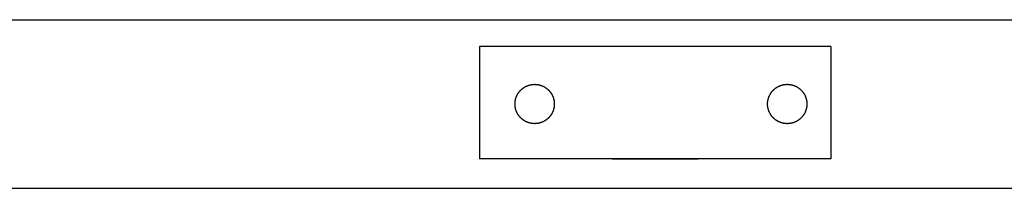
# Model space of a CAD drawing. Units: inches. Extents: x -3820 to 6867, y 418 to 7868.
# Drawn here: x 3883 to 4234, y 4113 to 4173 of the extents above; entities that cross this region are included whole.
import ezdxf

# ---------------------------------------------------------------- set-up
doc = ezdxf.new("R2010")
doc.units = ezdxf.units.IN
doc.layers.add('Elverdal_ElverdalProduct', color=7, linetype='Continuous', true_color=0x76ad96)
doc.layers.add('Elverdal_Swing', color=7, linetype='Continuous', true_color=0xa96ac6)

msp = doc.modelspace()

# ---------------------------------------------------------------- linework, layer by layer
at = {"layer": 'Elverdal_ElverdalProduct'}
for points in [[(4046.55, 4163.31), (4046.55, 4149.96), (4046.55, 4136.61), (4046.55, 4123.26)], [(4171.69, 4163.31), (4129.97, 4163.31), (4088.26, 4163.31), (4046.55, 4163.31)], [(4171.69, 4163.31), (4171.69, 4149.96), (4171.69, 4136.61), (4171.69, 4123.26)], [(4171.69, 4123.26), (4129.97, 4123.26), (4088.26, 4123.26), (4046.55, 4123.26)], [(4093.76, 4123.25), (4093.75, 4123.26), (4093.74, 4123.26), (4093.73, 4123.26)], [(4093.78, 4123.24), (4093.77, 4123.25), (4093.76, 4123.25), (4093.76, 4123.25)], [(4093.8, 4123.24), (4093.79, 4123.24), (4093.79, 4123.24), (4093.78, 4123.24)], [(4093.82, 4123.23), (4093.82, 4123.24), (4093.81, 4123.24), (4093.8, 4123.24)], [(4093.85, 4123.23), (4093.84, 4123.23), (4093.83, 4123.23), (4093.82, 4123.23)], [(4093.87, 4123.22), (4093.86, 4123.22), (4093.86, 4123.22), (4093.85, 4123.23)], [(4093.89, 4123.21), (4093.88, 4123.22), (4093.88, 4123.22), (4093.87, 4123.22)], [(4093.92, 4123.21), (4093.91, 4123.21), (4093.9, 4123.21), (4093.89, 4123.21)], [(4093.94, 4123.21), (4093.93, 4123.21), (4093.92, 4123.21), (4093.92, 4123.21)], [(4093.96, 4123.2), (4093.95, 4123.2), (4093.95, 4123.21), (4093.94, 4123.21)], [(4093.99, 4123.2), (4093.98, 4123.2), (4093.97, 4123.2), (4093.96, 4123.2)], [(4094.01, 4123.19), (4094, 4123.2), (4094, 4123.2), (4093.99, 4123.2)], [(4094.03, 4123.19), (4094.03, 4123.19), (4094.02, 4123.19), (4094.01, 4123.19)], [(4094.06, 4123.19), (4094.05, 4123.19), (4094.04, 4123.19), (4094.03, 4123.19)], [(4094.08, 4123.19), (4094.07, 4123.19), (4094.07, 4123.19), (4094.06, 4123.19)], [(4094.11, 4123.19), (4094.1, 4123.19), (4094.09, 4123.19), (4094.08, 4123.19)], [(4124.14, 4123.19), (4114.13, 4123.19), (4104.12, 4123.19), (4094.11, 4123.19)], [(4124.19, 4123.19), (4124.18, 4123.19), (4124.17, 4123.19), (4124.16, 4123.19)], [(4124.21, 4123.19), (4124.21, 4123.19), (4124.2, 4123.19), (4124.19, 4123.19)], [(4124.24, 4123.19), (4124.23, 4123.19), (4124.22, 4123.19), (4124.21, 4123.19)], [(4124.26, 4123.2), (4124.25, 4123.2), (4124.24, 4123.2), (4124.24, 4123.19)], [(4124.29, 4123.2), (4124.28, 4123.2), (4124.27, 4123.2), (4124.26, 4123.2)], [(4124.31, 4123.21), (4124.3, 4123.21), (4124.29, 4123.2), (4124.29, 4123.2)], [(4124.33, 4123.21), (4124.32, 4123.21), (4124.32, 4123.21), (4124.31, 4123.21)], [(4124.35, 4123.21), (4124.35, 4123.21), (4124.34, 4123.21), (4124.33, 4123.21)], [(4124.38, 4123.22), (4124.37, 4123.22), (4124.36, 4123.22), (4124.35, 4123.21)], [(4124.4, 4123.23), (4124.39, 4123.22), (4124.38, 4123.22), (4124.38, 4123.22)], [(4124.42, 4123.23), (4124.41, 4123.23), (4124.41, 4123.23), (4124.4, 4123.23)], [(4124.44, 4123.24), (4124.44, 4123.24), (4124.43, 4123.24), (4124.42, 4123.23)], [(4124.47, 4123.25), (4124.46, 4123.25), (4124.45, 4123.24), (4124.44, 4123.24)], [(4124.49, 4123.25), (4124.48, 4123.25), (4124.48, 4123.25), (4124.47, 4123.25)], [(4124.51, 4123.26), (4124.5, 4123.26), (4124.5, 4123.26), (4124.49, 4123.25)]]:
    msp.add_open_spline(points, degree=3, dxfattribs=at)
at = {"layer": 'Elverdal_Swing'}
for points in [[(3308.78, 4172.81), (4488.65, 4172.81), (5668.51, 4172.81), (6848.38, 4172.81)], [(4060.34, 4146.64), (4060.37, 4146.69), (4060.4, 4146.74), (4060.44, 4146.79)], [(4060.44, 4146.79), (4060.47, 4146.84), (4060.51, 4146.89), (4060.54, 4146.94)], [(4060.54, 4146.94), (4060.58, 4146.98), (4060.61, 4147.03), (4060.65, 4147.08)], [(4060.65, 4147.08), (4060.69, 4147.13), (4060.73, 4147.17), (4060.76, 4147.22)], [(4060.76, 4147.22), (4060.8, 4147.27), (4060.84, 4147.31), (4060.88, 4147.36)], [(4060.88, 4147.36), (4060.92, 4147.41), (4060.96, 4147.45), (4061, 4147.5)], [(4061, 4147.5), (4061.04, 4147.54), (4061.08, 4147.58), (4061.12, 4147.63)], [(4061.12, 4147.63), (4061.16, 4147.67), (4061.2, 4147.72), (4061.25, 4147.76)], [(4061.25, 4147.76), (4061.29, 4147.8), (4061.33, 4147.84), (4061.38, 4147.89)], [(4061.38, 4147.89), (4061.42, 4147.93), (4061.47, 4147.97), (4061.51, 4148.01)], [(4061.51, 4148.01), (4061.55, 4148.05), (4061.6, 4148.09), (4061.65, 4148.13)], [(4061.65, 4148.13), (4061.69, 4148.17), (4061.74, 4148.21), (4061.78, 4148.24)], [(4061.78, 4148.24), (4061.83, 4148.28), (4061.88, 4148.32), (4061.93, 4148.36)], [(4061.93, 4148.36), (4061.97, 4148.39), (4062.02, 4148.43), (4062.07, 4148.46)], [(4062.07, 4148.46), (4062.12, 4148.5), (4062.17, 4148.53), (4062.22, 4148.57)], [(4062.22, 4148.57), (4062.27, 4148.6), (4062.32, 4148.63), (4062.37, 4148.67)], [(4062.37, 4148.67), (4062.42, 4148.7), (4062.47, 4148.73), (4062.52, 4148.76)], [(4062.52, 4148.76), (4062.57, 4148.8), (4062.62, 4148.83), (4062.67, 4148.86)], [(4062.67, 4148.86), (4062.72, 4148.89), (4062.77, 4148.91), (4062.82, 4148.94)], [(4062.82, 4148.94), (4062.88, 4148.97), (4062.93, 4149), (4062.98, 4149.03)], [(4062.98, 4149.03), (4063.03, 4149.05), (4063.09, 4149.08), (4063.14, 4149.11)], [(4063.14, 4149.11), (4063.19, 4149.13), (4063.25, 4149.16), (4063.3, 4149.18)], [(4063.3, 4149.18), (4063.35, 4149.2), (4063.41, 4149.23), (4063.46, 4149.25)], [(4063.46, 4149.25), (4063.51, 4149.27), (4063.57, 4149.3), (4063.62, 4149.32)], [(4063.62, 4149.32), (4063.67, 4149.34), (4063.73, 4149.36), (4063.78, 4149.38)], [(4063.78, 4149.38), (4063.84, 4149.4), (4063.89, 4149.42), (4063.94, 4149.44)], [(4063.94, 4149.44), (4064, 4149.45), (4064.05, 4149.47), (4064.11, 4149.49)], [(4064.11, 4149.49), (4064.16, 4149.51), (4064.22, 4149.52), (4064.27, 4149.54)], [(4064.27, 4149.54), (4064.32, 4149.55), (4064.38, 4149.57), (4064.43, 4149.58)], [(4064.43, 4149.58), (4064.49, 4149.6), (4064.54, 4149.61), (4064.6, 4149.62)], [(4064.6, 4149.62), (4064.65, 4149.64), (4064.71, 4149.65), (4064.76, 4149.66)], [(4064.76, 4149.66), (4064.81, 4149.67), (4064.87, 4149.68), (4064.92, 4149.69)], [(4064.92, 4149.69), (4064.98, 4149.7), (4065.03, 4149.71), (4065.08, 4149.72)], [(4065.08, 4149.72), (4065.14, 4149.73), (4065.19, 4149.74), (4065.25, 4149.74)], [(4065.25, 4149.74), (4065.3, 4149.75), (4065.35, 4149.76), (4065.41, 4149.76)], [(4065.41, 4149.76), (4065.46, 4149.77), (4065.51, 4149.78), (4065.57, 4149.78)], [(4065.57, 4149.78), (4065.62, 4149.79), (4065.67, 4149.79), (4065.73, 4149.79)], [(4065.73, 4149.79), (4065.78, 4149.8), (4065.83, 4149.8), (4065.88, 4149.8)], [(4065.88, 4149.8), (4065.94, 4149.8), (4065.99, 4149.81), (4066.04, 4149.81)], [(4066.04, 4149.81), (4066.09, 4149.81), (4066.14, 4149.81), (4066.2, 4149.81)], [(4066.2, 4149.81), (4066.25, 4149.81), (4066.3, 4149.81), (4066.35, 4149.81)], [(4066.35, 4149.81), (4066.4, 4149.81), (4066.46, 4149.8), (4066.51, 4149.8)], [(4066.51, 4149.8), (4066.56, 4149.8), (4066.61, 4149.8), (4066.67, 4149.79)], [(4066.67, 4149.79), (4066.72, 4149.79), (4066.77, 4149.79), (4066.82, 4149.78)], [(4066.82, 4149.78), (4066.88, 4149.78), (4066.93, 4149.77), (4066.98, 4149.76)], [(4066.98, 4149.76), (4067.04, 4149.76), (4067.09, 4149.75), (4067.15, 4149.74)], [(4067.15, 4149.74), (4067.2, 4149.74), (4067.25, 4149.73), (4067.31, 4149.72)], [(4067.31, 4149.72), (4067.36, 4149.71), (4067.42, 4149.7), (4067.47, 4149.69)], [(4067.47, 4149.69), (4067.52, 4149.68), (4067.58, 4149.67), (4067.63, 4149.66)], [(4067.63, 4149.66), (4067.69, 4149.65), (4067.74, 4149.64), (4067.8, 4149.62)], [(4067.8, 4149.62), (4067.85, 4149.61), (4067.9, 4149.6), (4067.96, 4149.58)], [(4067.96, 4149.58), (4068.01, 4149.57), (4068.07, 4149.55), (4068.12, 4149.54)], [(4068.12, 4149.54), (4068.18, 4149.52), (4068.23, 4149.51), (4068.28, 4149.49)], [(4068.28, 4149.49), (4068.34, 4149.47), (4068.39, 4149.45), (4068.45, 4149.44)], [(4068.45, 4149.44), (4068.5, 4149.42), (4068.56, 4149.4), (4068.61, 4149.38)], [(4068.61, 4149.38), (4068.66, 4149.36), (4068.72, 4149.34), (4068.77, 4149.32)], [(4068.77, 4149.32), (4068.83, 4149.3), (4068.88, 4149.27), (4068.93, 4149.25)], [(4068.93, 4149.25), (4068.99, 4149.23), (4069.04, 4149.2), (4069.09, 4149.18)], [(4069.09, 4149.18), (4069.15, 4149.16), (4069.2, 4149.13), (4069.25, 4149.11)], [(4069.25, 4149.11), (4069.31, 4149.08), (4069.36, 4149.05), (4069.41, 4149.03)], [(4069.41, 4149.03), (4069.46, 4149), (4069.52, 4148.97), (4069.57, 4148.94)], [(4069.57, 4148.94), (4069.62, 4148.91), (4069.67, 4148.89), (4069.72, 4148.86)], [(4069.72, 4148.86), (4069.77, 4148.83), (4069.82, 4148.8), (4069.87, 4148.76)], [(4069.87, 4148.76), (4069.93, 4148.73), (4069.98, 4148.7), (4070.03, 4148.67)], [(4070.03, 4148.67), (4070.08, 4148.63), (4070.13, 4148.6), (4070.18, 4148.57)], [(4070.18, 4148.57), (4070.22, 4148.53), (4070.27, 4148.5), (4070.32, 4148.46)], [(4070.32, 4148.46), (4070.37, 4148.43), (4070.42, 4148.39), (4070.47, 4148.36)], [(4070.47, 4148.36), (4070.51, 4148.32), (4070.56, 4148.28), (4070.61, 4148.24)], [(4070.61, 4148.24), (4070.65, 4148.21), (4070.7, 4148.17), (4070.75, 4148.13)], [(4070.75, 4148.13), (4070.79, 4148.09), (4070.84, 4148.05), (4070.88, 4148.01)], [(4070.88, 4148.01), (4070.93, 4147.97), (4070.97, 4147.93), (4071.02, 4147.89)], [(4071.02, 4147.89), (4071.06, 4147.84), (4071.1, 4147.8), (4071.15, 4147.76)], [(4071.15, 4147.76), (4071.19, 4147.72), (4071.23, 4147.67), (4071.27, 4147.63)], [(4071.27, 4147.63), (4071.31, 4147.58), (4071.35, 4147.54), (4071.39, 4147.5)], [(4071.39, 4147.5), (4071.43, 4147.45), (4071.47, 4147.41), (4071.51, 4147.36)], [(4071.51, 4147.36), (4071.55, 4147.31), (4071.59, 4147.27), (4071.63, 4147.22)], [(4071.63, 4147.22), (4071.67, 4147.17), (4071.7, 4147.13), (4071.74, 4147.08)], [(4071.74, 4147.08), (4071.78, 4147.03), (4071.81, 4146.98), (4071.85, 4146.94)], [(4071.85, 4146.94), (4071.88, 4146.89), (4071.92, 4146.84), (4071.95, 4146.79)], [(4071.95, 4146.79), (4071.99, 4146.74), (4072.02, 4146.69), (4072.05, 4146.64)], [(4150.33, 4146.64), (4150.36, 4146.69), (4150.39, 4146.74), (4150.43, 4146.79)], [(4150.43, 4146.79), (4150.46, 4146.84), (4150.5, 4146.89), (4150.53, 4146.94)], [(4150.53, 4146.94), (4150.57, 4146.98), (4150.6, 4147.03), (4150.64, 4147.08)], [(4150.64, 4147.08), (4150.68, 4147.13), (4150.71, 4147.17), (4150.75, 4147.22)], [(4150.75, 4147.22), (4150.79, 4147.27), (4150.83, 4147.31), (4150.87, 4147.36)], [(4150.87, 4147.36), (4150.91, 4147.41), (4150.95, 4147.45), (4150.99, 4147.5)], [(4150.99, 4147.5), (4151.03, 4147.54), (4151.07, 4147.58), (4151.11, 4147.63)], [(4151.11, 4147.63), (4151.15, 4147.67), (4151.19, 4147.72), (4151.24, 4147.76)], [(4151.24, 4147.76), (4151.28, 4147.8), (4151.32, 4147.84), (4151.37, 4147.89)], [(4151.37, 4147.89), (4151.41, 4147.93), (4151.45, 4147.97), (4151.5, 4148.01)], [(4151.5, 4148.01), (4151.54, 4148.05), (4151.59, 4148.09), (4151.64, 4148.13)], [(4151.64, 4148.13), (4151.68, 4148.17), (4151.73, 4148.21), (4151.77, 4148.24)], [(4151.77, 4148.24), (4151.82, 4148.28), (4151.87, 4148.32), (4151.92, 4148.36)], [(4151.92, 4148.36), (4151.96, 4148.39), (4152.01, 4148.43), (4152.06, 4148.46)], [(4152.06, 4148.46), (4152.11, 4148.5), (4152.16, 4148.53), (4152.21, 4148.57)], [(4152.21, 4148.57), (4152.26, 4148.6), (4152.31, 4148.63), (4152.36, 4148.67)], [(4152.36, 4148.67), (4152.41, 4148.7), (4152.46, 4148.73), (4152.51, 4148.76)], [(4152.51, 4148.76), (4152.56, 4148.8), (4152.61, 4148.83), (4152.66, 4148.86)], [(4152.66, 4148.86), (4152.71, 4148.89), (4152.76, 4148.91), (4152.81, 4148.94)], [(4152.81, 4148.94), (4152.87, 4148.97), (4152.92, 4149), (4152.97, 4149.03)], [(4152.97, 4149.03), (4153.02, 4149.05), (4153.08, 4149.08), (4153.13, 4149.11)], [(4153.13, 4149.11), (4153.18, 4149.13), (4153.23, 4149.16), (4153.29, 4149.18)], [(4153.29, 4149.18), (4153.34, 4149.2), (4153.39, 4149.23), (4153.45, 4149.25)], [(4153.45, 4149.25), (4153.5, 4149.27), (4153.56, 4149.3), (4153.61, 4149.32)], [(4153.61, 4149.32), (4153.66, 4149.34), (4153.72, 4149.36), (4153.77, 4149.38)], [(4153.77, 4149.38), (4153.83, 4149.4), (4153.88, 4149.42), (4153.93, 4149.44)], [(4153.93, 4149.44), (4153.99, 4149.45), (4154.04, 4149.47), (4154.1, 4149.49)], [(4154.1, 4149.49), (4154.15, 4149.51), (4154.21, 4149.52), (4154.26, 4149.54)], [(4154.26, 4149.54), (4154.31, 4149.55), (4154.37, 4149.57), (4154.42, 4149.58)], [(4154.42, 4149.58), (4154.48, 4149.6), (4154.53, 4149.61), (4154.59, 4149.62)], [(4154.59, 4149.62), (4154.64, 4149.64), (4154.7, 4149.65), (4154.75, 4149.66)], [(4154.75, 4149.66), (4154.8, 4149.67), (4154.86, 4149.68), (4154.91, 4149.69)], [(4154.91, 4149.69), (4154.97, 4149.7), (4155.02, 4149.71), (4155.07, 4149.72)], [(4155.07, 4149.72), (4155.13, 4149.73), (4155.18, 4149.74), (4155.24, 4149.74)], [(4155.24, 4149.74), (4155.29, 4149.75), (4155.34, 4149.76), (4155.4, 4149.76)], [(4155.4, 4149.76), (4155.45, 4149.77), (4155.5, 4149.78), (4155.56, 4149.78)], [(4155.56, 4149.78), (4155.61, 4149.79), (4155.66, 4149.79), (4155.72, 4149.79)], [(4155.72, 4149.79), (4155.77, 4149.8), (4155.82, 4149.8), (4155.87, 4149.8)], [(4155.87, 4149.8), (4155.93, 4149.8), (4155.98, 4149.81), (4156.03, 4149.81)], [(4156.03, 4149.81), (4156.08, 4149.81), (4156.13, 4149.81), (4156.19, 4149.81)], [(4156.19, 4149.81), (4156.24, 4149.81), (4156.29, 4149.81), (4156.34, 4149.81)], [(4156.34, 4149.81), (4156.39, 4149.81), (4156.45, 4149.8), (4156.5, 4149.8)], [(4156.5, 4149.8), (4156.55, 4149.8), (4156.6, 4149.8), (4156.66, 4149.79)], [(4156.66, 4149.79), (4156.71, 4149.79), (4156.76, 4149.79), (4156.81, 4149.78)], [(4156.81, 4149.78), (4156.87, 4149.78), (4156.92, 4149.77), (4156.97, 4149.76)], [(4156.97, 4149.76), (4157.03, 4149.76), (4157.08, 4149.75), (4157.14, 4149.74)], [(4157.14, 4149.74), (4157.19, 4149.74), (4157.24, 4149.73), (4157.3, 4149.72)], [(4157.3, 4149.72), (4157.35, 4149.71), (4157.41, 4149.7), (4157.46, 4149.69)], [(4157.46, 4149.69), (4157.51, 4149.68), (4157.57, 4149.67), (4157.62, 4149.66)], [(4157.62, 4149.66), (4157.68, 4149.65), (4157.73, 4149.64), (4157.78, 4149.62)], [(4157.78, 4149.62), (4157.84, 4149.61), (4157.89, 4149.6), (4157.95, 4149.58)], [(4157.95, 4149.58), (4158, 4149.57), (4158.06, 4149.55), (4158.11, 4149.54)], [(4158.11, 4149.54), (4158.17, 4149.52), (4158.22, 4149.51), (4158.27, 4149.49)], [(4158.27, 4149.49), (4158.33, 4149.47), (4158.38, 4149.45), (4158.44, 4149.44)], [(4158.44, 4149.44), (4158.49, 4149.42), (4158.55, 4149.4), (4158.6, 4149.38)], [(4158.6, 4149.38), (4158.65, 4149.36), (4158.71, 4149.34), (4158.76, 4149.32)], [(4158.76, 4149.32), (4158.82, 4149.3), (4158.87, 4149.27), (4158.92, 4149.25)], [(4158.92, 4149.25), (4158.98, 4149.23), (4159.03, 4149.2), (4159.08, 4149.18)], [(4159.08, 4149.18), (4159.14, 4149.16), (4159.19, 4149.13), (4159.24, 4149.11)], [(4159.24, 4149.11), (4159.3, 4149.08), (4159.35, 4149.05), (4159.4, 4149.03)], [(4159.4, 4149.03), (4159.45, 4149), (4159.5, 4148.97), (4159.56, 4148.94)], [(4159.56, 4148.94), (4159.61, 4148.91), (4159.66, 4148.89), (4159.71, 4148.86)], [(4159.71, 4148.86), (4159.76, 4148.83), (4159.81, 4148.8), (4159.86, 4148.76)], [(4159.86, 4148.76), (4159.91, 4148.73), (4159.97, 4148.7), (4160.02, 4148.67)], [(4160.02, 4148.67), (4160.07, 4148.63), (4160.11, 4148.6), (4160.16, 4148.57)], [(4160.16, 4148.57), (4160.21, 4148.53), (4160.26, 4148.5), (4160.31, 4148.46)], [(4160.31, 4148.46), (4160.36, 4148.43), (4160.41, 4148.39), (4160.46, 4148.36)], [(4160.46, 4148.36), (4160.5, 4148.32), (4160.55, 4148.28), (4160.6, 4148.24)], [(4160.6, 4148.24), (4160.64, 4148.21), (4160.69, 4148.17), (4160.74, 4148.13)], [(4160.74, 4148.13), (4160.78, 4148.09), (4160.83, 4148.05), (4160.87, 4148.01)], [(4160.87, 4148.01), (4160.92, 4147.97), (4160.96, 4147.93), (4161.01, 4147.89)], [(4161.01, 4147.89), (4161.05, 4147.84), (4161.09, 4147.8), (4161.13, 4147.76)], [(4161.13, 4147.76), (4161.18, 4147.72), (4161.22, 4147.67), (4161.26, 4147.63)], [(4161.26, 4147.63), (4161.3, 4147.58), (4161.34, 4147.54), (4161.38, 4147.5)], [(4161.38, 4147.5), (4161.42, 4147.45), (4161.46, 4147.41), (4161.5, 4147.36)], [(4161.5, 4147.36), (4161.54, 4147.31), (4161.58, 4147.27), (4161.62, 4147.22)], [(4161.62, 4147.22), (4161.66, 4147.17), (4161.69, 4147.13), (4161.73, 4147.08)], [(4161.73, 4147.08), (4161.77, 4147.03), (4161.8, 4146.98), (4161.84, 4146.94)], [(4161.84, 4146.94), (4161.87, 4146.89), (4161.91, 4146.84), (4161.94, 4146.79)], [(4161.94, 4146.79), (4161.98, 4146.74), (4162.01, 4146.69), (4162.04, 4146.64)], [(4059.2, 4143.12), (4059.21, 4143.17), (4059.21, 4143.23), (4059.21, 4143.28)], [(4059.21, 4143.28), (4059.22, 4143.33), (4059.22, 4143.39), (4059.23, 4143.44)], [(4059.23, 4143.44), (4059.23, 4143.49), (4059.24, 4143.55), (4059.24, 4143.6)], [(4059.24, 4143.6), (4059.25, 4143.65), (4059.25, 4143.71), (4059.26, 4143.76)], [(4059.26, 4143.76), (4059.27, 4143.81), (4059.28, 4143.87), (4059.29, 4143.92)], [(4059.29, 4143.92), (4059.29, 4143.98), (4059.3, 4144.03), (4059.31, 4144.08)], [(4059.31, 4144.08), (4059.32, 4144.14), (4059.33, 4144.19), (4059.35, 4144.25)], [(4059.35, 4144.25), (4059.36, 4144.3), (4059.37, 4144.35), (4059.38, 4144.41)], [(4059.38, 4144.41), (4059.39, 4144.46), (4059.41, 4144.52), (4059.42, 4144.57)], [(4059.42, 4144.57), (4059.44, 4144.63), (4059.45, 4144.68), (4059.47, 4144.74)], [(4059.47, 4144.74), (4059.48, 4144.79), (4059.5, 4144.85), (4059.52, 4144.9)], [(4059.52, 4144.9), (4059.53, 4144.95), (4059.55, 4145.01), (4059.57, 4145.06)], [(4059.57, 4145.06), (4059.59, 4145.12), (4059.61, 4145.17), (4059.63, 4145.22)], [(4059.63, 4145.22), (4059.65, 4145.28), (4059.67, 4145.33), (4059.69, 4145.39)], [(4059.69, 4145.39), (4059.71, 4145.44), (4059.73, 4145.49), (4059.75, 4145.55)], [(4059.75, 4145.55), (4059.78, 4145.6), (4059.8, 4145.65), (4059.82, 4145.71)], [(4059.82, 4145.71), (4059.85, 4145.76), (4059.87, 4145.81), (4059.9, 4145.87)], [(4059.9, 4145.87), (4059.93, 4145.92), (4059.95, 4145.97), (4059.98, 4146.02)], [(4059.98, 4146.02), (4060.01, 4146.08), (4060.03, 4146.13), (4060.06, 4146.18)], [(4060.06, 4146.18), (4060.09, 4146.23), (4060.12, 4146.28), (4060.15, 4146.34)], [(4060.15, 4146.34), (4060.18, 4146.39), (4060.21, 4146.44), (4060.24, 4146.49)], [(4060.24, 4146.49), (4060.27, 4146.54), (4060.31, 4146.59), (4060.34, 4146.64)], [(4072.05, 4146.64), (4072.09, 4146.59), (4072.12, 4146.54), (4072.15, 4146.49)], [(4072.15, 4146.49), (4072.18, 4146.44), (4072.21, 4146.39), (4072.24, 4146.34)], [(4072.24, 4146.34), (4072.27, 4146.28), (4072.3, 4146.23), (4072.33, 4146.18)], [(4072.33, 4146.18), (4072.36, 4146.13), (4072.39, 4146.08), (4072.41, 4146.02)], [(4072.41, 4146.02), (4072.44, 4145.97), (4072.47, 4145.92), (4072.49, 4145.87)], [(4072.49, 4145.87), (4072.52, 4145.81), (4072.54, 4145.76), (4072.57, 4145.71)], [(4072.57, 4145.71), (4072.59, 4145.65), (4072.61, 4145.6), (4072.64, 4145.55)], [(4072.64, 4145.55), (4072.66, 4145.49), (4072.68, 4145.44), (4072.7, 4145.39)], [(4072.7, 4145.39), (4072.72, 4145.33), (4072.74, 4145.28), (4072.77, 4145.22)], [(4072.77, 4145.22), (4072.78, 4145.17), (4072.8, 4145.12), (4072.82, 4145.06)], [(4072.82, 4145.06), (4072.84, 4145.01), (4072.86, 4144.95), (4072.88, 4144.9)], [(4072.88, 4144.9), (4072.89, 4144.85), (4072.91, 4144.79), (4072.92, 4144.74)], [(4072.92, 4144.74), (4072.94, 4144.68), (4072.95, 4144.63), (4072.97, 4144.57)], [(4072.97, 4144.57), (4072.98, 4144.52), (4073, 4144.46), (4073.01, 4144.41)], [(4073.01, 4144.41), (4073.02, 4144.35), (4073.03, 4144.3), (4073.05, 4144.25)], [(4073.05, 4144.25), (4073.06, 4144.19), (4073.07, 4144.14), (4073.08, 4144.08)], [(4073.08, 4144.08), (4073.09, 4144.03), (4073.1, 4143.98), (4073.11, 4143.92)], [(4073.11, 4143.92), (4073.11, 4143.87), (4073.12, 4143.81), (4073.13, 4143.76)], [(4073.13, 4143.76), (4073.14, 4143.71), (4073.14, 4143.65), (4073.15, 4143.6)], [(4073.15, 4143.6), (4073.16, 4143.55), (4073.16, 4143.49), (4073.17, 4143.44)], [(4073.17, 4143.44), (4073.17, 4143.39), (4073.18, 4143.33), (4073.18, 4143.28)], [(4073.18, 4143.28), (4073.18, 4143.23), (4073.18, 4143.17), (4073.19, 4143.12)], [(4149.19, 4143.12), (4149.2, 4143.17), (4149.2, 4143.23), (4149.2, 4143.28)], [(4149.2, 4143.28), (4149.21, 4143.33), (4149.21, 4143.39), (4149.21, 4143.44)], [(4149.21, 4143.44), (4149.22, 4143.49), (4149.23, 4143.55), (4149.23, 4143.6)], [(4149.23, 4143.6), (4149.24, 4143.65), (4149.24, 4143.71), (4149.25, 4143.76)], [(4149.25, 4143.76), (4149.26, 4143.81), (4149.27, 4143.87), (4149.27, 4143.92)], [(4149.27, 4143.92), (4149.28, 4143.98), (4149.29, 4144.03), (4149.3, 4144.08)], [(4149.3, 4144.08), (4149.31, 4144.14), (4149.32, 4144.19), (4149.34, 4144.25)], [(4149.34, 4144.25), (4149.35, 4144.3), (4149.36, 4144.35), (4149.37, 4144.41)], [(4149.37, 4144.41), (4149.38, 4144.46), (4149.4, 4144.52), (4149.41, 4144.57)], [(4149.41, 4144.57), (4149.43, 4144.63), (4149.44, 4144.68), (4149.46, 4144.74)], [(4149.46, 4144.74), (4149.47, 4144.79), (4149.49, 4144.85), (4149.51, 4144.9)], [(4149.51, 4144.9), (4149.52, 4144.95), (4149.54, 4145.01), (4149.56, 4145.06)], [(4149.56, 4145.06), (4149.58, 4145.12), (4149.6, 4145.17), (4149.62, 4145.22)], [(4149.62, 4145.22), (4149.64, 4145.28), (4149.66, 4145.33), (4149.68, 4145.39)], [(4149.68, 4145.39), (4149.7, 4145.44), (4149.72, 4145.49), (4149.74, 4145.55)], [(4149.74, 4145.55), (4149.77, 4145.6), (4149.79, 4145.65), (4149.81, 4145.71)], [(4149.81, 4145.71), (4149.84, 4145.76), (4149.86, 4145.81), (4149.89, 4145.87)], [(4149.89, 4145.87), (4149.92, 4145.92), (4149.94, 4145.97), (4149.97, 4146.02)], [(4149.97, 4146.02), (4150, 4146.08), (4150.02, 4146.13), (4150.05, 4146.18)], [(4150.05, 4146.18), (4150.08, 4146.23), (4150.11, 4146.28), (4150.14, 4146.34)], [(4150.14, 4146.34), (4150.17, 4146.39), (4150.2, 4146.44), (4150.23, 4146.49)], [(4150.23, 4146.49), (4150.26, 4146.54), (4150.3, 4146.59), (4150.33, 4146.64)], [(4162.04, 4146.64), (4162.08, 4146.59), (4162.11, 4146.54), (4162.14, 4146.49)], [(4162.14, 4146.49), (4162.17, 4146.44), (4162.2, 4146.39), (4162.23, 4146.34)], [(4162.23, 4146.34), (4162.26, 4146.28), (4162.29, 4146.23), (4162.32, 4146.18)], [(4162.32, 4146.18), (4162.35, 4146.13), (4162.37, 4146.08), (4162.4, 4146.02)], [(4162.4, 4146.02), (4162.43, 4145.97), (4162.46, 4145.92), (4162.48, 4145.87)], [(4162.48, 4145.87), (4162.51, 4145.81), (4162.53, 4145.76), (4162.56, 4145.71)], [(4162.56, 4145.71), (4162.58, 4145.65), (4162.6, 4145.6), (4162.63, 4145.55)], [(4162.63, 4145.55), (4162.65, 4145.49), (4162.67, 4145.44), (4162.69, 4145.39)], [(4162.69, 4145.39), (4162.71, 4145.33), (4162.73, 4145.28), (4162.76, 4145.22)], [(4162.76, 4145.22), (4162.77, 4145.17), (4162.79, 4145.12), (4162.81, 4145.06)], [(4162.81, 4145.06), (4162.83, 4145.01), (4162.85, 4144.95), (4162.87, 4144.9)], [(4162.87, 4144.9), (4162.88, 4144.85), (4162.9, 4144.79), (4162.91, 4144.74)], [(4162.91, 4144.74), (4162.93, 4144.68), (4162.94, 4144.63), (4162.96, 4144.57)], [(4162.96, 4144.57), (4162.97, 4144.52), (4162.99, 4144.46), (4163, 4144.41)], [(4163, 4144.41), (4163.01, 4144.35), (4163.02, 4144.3), (4163.04, 4144.25)], [(4163.04, 4144.25), (4163.05, 4144.19), (4163.06, 4144.14), (4163.07, 4144.08)], [(4163.07, 4144.08), (4163.08, 4144.03), (4163.09, 4143.98), (4163.1, 4143.92)], [(4163.1, 4143.92), (4163.1, 4143.87), (4163.11, 4143.81), (4163.12, 4143.76)], [(4163.12, 4143.76), (4163.13, 4143.71), (4163.13, 4143.65), (4163.14, 4143.6)], [(4163.14, 4143.6), (4163.15, 4143.55), (4163.15, 4143.49), (4163.16, 4143.44)], [(4163.16, 4143.44), (4163.16, 4143.39), (4163.17, 4143.33), (4163.17, 4143.28)], [(4163.17, 4143.28), (4163.17, 4143.23), (4163.17, 4143.17), (4163.18, 4143.12)], [(4059.2, 4142.97), (4059.2, 4143.02), (4059.2, 4143.07), (4059.2, 4143.12)], [(4059.2, 4142.81), (4059.2, 4142.86), (4059.2, 4142.91), (4059.2, 4142.97)], [(4059.2, 4142.65), (4059.2, 4142.71), (4059.2, 4142.76), (4059.2, 4142.81)], [(4059.2, 4142.5), (4059.2, 4142.55), (4059.2, 4142.6), (4059.2, 4142.65)], [(4059.21, 4142.34), (4059.21, 4142.39), (4059.21, 4142.45), (4059.2, 4142.5)], [(4059.23, 4142.18), (4059.22, 4142.23), (4059.22, 4142.29), (4059.21, 4142.34)], [(4059.24, 4142.02), (4059.24, 4142.07), (4059.23, 4142.13), (4059.23, 4142.18)], [(4059.26, 4141.86), (4059.25, 4141.91), (4059.25, 4141.97), (4059.24, 4142.02)], [(4059.29, 4141.7), (4059.28, 4141.75), (4059.27, 4141.81), (4059.26, 4141.86)], [(4059.31, 4141.54), (4059.3, 4141.59), (4059.29, 4141.64), (4059.29, 4141.7)], [(4059.35, 4141.37), (4059.33, 4141.43), (4059.32, 4141.48), (4059.31, 4141.54)], [(4059.38, 4141.21), (4059.37, 4141.26), (4059.36, 4141.32), (4059.35, 4141.37)], [(4059.42, 4141.05), (4059.41, 4141.1), (4059.39, 4141.16), (4059.38, 4141.21)], [(4059.47, 4140.88), (4059.45, 4140.94), (4059.44, 4140.99), (4059.42, 4141.05)], [(4059.52, 4140.72), (4059.5, 4140.78), (4059.48, 4140.83), (4059.47, 4140.88)], [(4059.57, 4140.56), (4059.55, 4140.61), (4059.53, 4140.67), (4059.52, 4140.72)], [(4059.63, 4140.4), (4059.61, 4140.45), (4059.59, 4140.5), (4059.57, 4140.56)], [(4059.69, 4140.23), (4059.67, 4140.29), (4059.65, 4140.34), (4059.63, 4140.4)], [(4059.75, 4140.07), (4059.73, 4140.13), (4059.71, 4140.18), (4059.69, 4140.23)], [(4059.82, 4139.91), (4059.8, 4139.97), (4059.78, 4140.02), (4059.75, 4140.07)], [(4059.9, 4139.75), (4059.87, 4139.81), (4059.85, 4139.86), (4059.82, 4139.91)], [(4059.98, 4139.6), (4059.95, 4139.65), (4059.93, 4139.7), (4059.9, 4139.75)], [(4072.49, 4139.75), (4072.47, 4139.7), (4072.44, 4139.65), (4072.41, 4139.6)], [(4072.57, 4139.91), (4072.54, 4139.86), (4072.52, 4139.81), (4072.49, 4139.75)], [(4072.64, 4140.07), (4072.61, 4140.02), (4072.59, 4139.97), (4072.57, 4139.91)], [(4072.7, 4140.23), (4072.68, 4140.18), (4072.66, 4140.13), (4072.64, 4140.07)], [(4072.77, 4140.4), (4072.74, 4140.34), (4072.72, 4140.29), (4072.7, 4140.23)], [(4072.82, 4140.56), (4072.8, 4140.5), (4072.78, 4140.45), (4072.77, 4140.4)], [(4072.88, 4140.72), (4072.86, 4140.67), (4072.84, 4140.61), (4072.82, 4140.56)], [(4072.92, 4140.88), (4072.91, 4140.83), (4072.89, 4140.78), (4072.88, 4140.72)], [(4072.97, 4141.05), (4072.95, 4140.99), (4072.94, 4140.94), (4072.92, 4140.88)], [(4073.01, 4141.21), (4073, 4141.16), (4072.98, 4141.1), (4072.97, 4141.05)], [(4073.05, 4141.37), (4073.03, 4141.32), (4073.02, 4141.26), (4073.01, 4141.21)], [(4073.08, 4141.54), (4073.07, 4141.48), (4073.06, 4141.43), (4073.05, 4141.37)], [(4073.11, 4141.7), (4073.1, 4141.64), (4073.09, 4141.59), (4073.08, 4141.54)], [(4073.13, 4141.86), (4073.12, 4141.81), (4073.11, 4141.75), (4073.11, 4141.7)], [(4073.15, 4142.02), (4073.14, 4141.97), (4073.14, 4141.91), (4073.13, 4141.86)], [(4073.17, 4142.18), (4073.16, 4142.13), (4073.16, 4142.07), (4073.15, 4142.02)], [(4073.18, 4142.34), (4073.18, 4142.29), (4073.17, 4142.23), (4073.17, 4142.18)], [(4073.19, 4142.5), (4073.18, 4142.45), (4073.18, 4142.39), (4073.18, 4142.34)], [(4073.19, 4143.12), (4073.19, 4143.07), (4073.19, 4143.02), (4073.19, 4142.97)], [(4073.19, 4142.81), (4073.19, 4142.76), (4073.19, 4142.71), (4073.19, 4142.65)], [(4073.19, 4142.65), (4073.19, 4142.6), (4073.19, 4142.55), (4073.19, 4142.5)], [(4149.19, 4142.97), (4149.19, 4143.02), (4149.19, 4143.07), (4149.19, 4143.12)], [(4149.19, 4142.81), (4149.19, 4142.86), (4149.19, 4142.91), (4149.19, 4142.97)], [(4149.19, 4142.65), (4149.19, 4142.71), (4149.19, 4142.76), (4149.19, 4142.81)], [(4149.19, 4142.5), (4149.19, 4142.55), (4149.19, 4142.6), (4149.19, 4142.65)], [(4149.2, 4142.34), (4149.2, 4142.39), (4149.2, 4142.45), (4149.19, 4142.5)], [(4149.21, 4142.18), (4149.21, 4142.23), (4149.21, 4142.29), (4149.2, 4142.34)], [(4149.23, 4142.02), (4149.23, 4142.07), (4149.22, 4142.13), (4149.21, 4142.18)], [(4149.25, 4141.86), (4149.24, 4141.91), (4149.24, 4141.97), (4149.23, 4142.02)], [(4149.27, 4141.7), (4149.27, 4141.75), (4149.26, 4141.81), (4149.25, 4141.86)], [(4149.3, 4141.54), (4149.29, 4141.59), (4149.28, 4141.64), (4149.27, 4141.7)], [(4149.34, 4141.37), (4149.32, 4141.43), (4149.31, 4141.48), (4149.3, 4141.54)], [(4149.37, 4141.21), (4149.36, 4141.26), (4149.35, 4141.32), (4149.34, 4141.37)], [(4149.41, 4141.05), (4149.4, 4141.1), (4149.38, 4141.16), (4149.37, 4141.21)], [(4149.46, 4140.88), (4149.44, 4140.94), (4149.43, 4140.99), (4149.41, 4141.05)], [(4149.51, 4140.72), (4149.49, 4140.78), (4149.47, 4140.83), (4149.46, 4140.88)], [(4149.56, 4140.56), (4149.54, 4140.61), (4149.52, 4140.67), (4149.51, 4140.72)], [(4149.62, 4140.4), (4149.6, 4140.45), (4149.58, 4140.5), (4149.56, 4140.56)], [(4149.68, 4140.23), (4149.66, 4140.29), (4149.64, 4140.34), (4149.62, 4140.4)], [(4149.74, 4140.07), (4149.72, 4140.13), (4149.7, 4140.18), (4149.68, 4140.23)], [(4149.81, 4139.91), (4149.79, 4139.97), (4149.77, 4140.02), (4149.74, 4140.07)], [(4149.89, 4139.75), (4149.86, 4139.81), (4149.84, 4139.86), (4149.81, 4139.91)], [(4149.97, 4139.6), (4149.94, 4139.65), (4149.92, 4139.7), (4149.89, 4139.75)], [(4162.48, 4139.75), (4162.46, 4139.7), (4162.43, 4139.65), (4162.4, 4139.6)], [(4162.56, 4139.91), (4162.53, 4139.86), (4162.51, 4139.81), (4162.48, 4139.75)], [(4162.63, 4140.07), (4162.6, 4140.02), (4162.58, 4139.97), (4162.56, 4139.91)], [(4162.69, 4140.23), (4162.67, 4140.18), (4162.65, 4140.13), (4162.63, 4140.07)], [(4162.76, 4140.4), (4162.73, 4140.34), (4162.71, 4140.29), (4162.69, 4140.23)], [(4162.81, 4140.56), (4162.79, 4140.5), (4162.77, 4140.45), (4162.76, 4140.4)], [(4162.87, 4140.72), (4162.85, 4140.67), (4162.83, 4140.61), (4162.81, 4140.56)], [(4162.91, 4140.88), (4162.9, 4140.83), (4162.88, 4140.78), (4162.87, 4140.72)], [(4162.96, 4141.05), (4162.94, 4140.99), (4162.93, 4140.94), (4162.91, 4140.88)], [(4163, 4141.21), (4162.99, 4141.16), (4162.97, 4141.1), (4162.96, 4141.05)], [(4163.04, 4141.37), (4163.02, 4141.32), (4163.01, 4141.26), (4163, 4141.21)], [(4163.07, 4141.54), (4163.06, 4141.48), (4163.05, 4141.43), (4163.04, 4141.37)], [(4163.1, 4141.7), (4163.09, 4141.64), (4163.08, 4141.59), (4163.07, 4141.54)], [(4163.12, 4141.86), (4163.11, 4141.81), (4163.1, 4141.75), (4163.1, 4141.7)], [(4163.14, 4142.02), (4163.13, 4141.97), (4163.13, 4141.91), (4163.12, 4141.86)], [(4163.16, 4142.18), (4163.15, 4142.13), (4163.15, 4142.07), (4163.14, 4142.02)], [(4163.17, 4142.34), (4163.17, 4142.29), (4163.16, 4142.23), (4163.16, 4142.18)], [(4163.18, 4142.5), (4163.17, 4142.45), (4163.17, 4142.39), (4163.17, 4142.34)], [(4163.18, 4143.12), (4163.18, 4143.07), (4163.18, 4143.02), (4163.18, 4142.97)], [(4163.18, 4142.81), (4163.18, 4142.76), (4163.18, 4142.71), (4163.18, 4142.65)], [(4163.18, 4142.65), (4163.18, 4142.6), (4163.18, 4142.55), (4163.18, 4142.5)], [(4060.06, 4139.44), (4060.03, 4139.49), (4060.01, 4139.54), (4059.98, 4139.6)], [(4060.15, 4139.28), (4060.12, 4139.34), (4060.09, 4139.39), (4060.06, 4139.44)], [(4060.24, 4139.13), (4060.21, 4139.18), (4060.18, 4139.23), (4060.15, 4139.28)], [(4060.34, 4138.98), (4060.31, 4139.03), (4060.27, 4139.08), (4060.24, 4139.13)], [(4060.44, 4138.83), (4060.4, 4138.88), (4060.37, 4138.93), (4060.34, 4138.98)], [(4060.54, 4138.68), (4060.51, 4138.73), (4060.47, 4138.78), (4060.44, 4138.83)], [(4060.65, 4138.54), (4060.61, 4138.59), (4060.58, 4138.64), (4060.54, 4138.68)], [(4060.76, 4138.4), (4060.73, 4138.45), (4060.69, 4138.49), (4060.65, 4138.54)], [(4060.88, 4138.26), (4060.84, 4138.31), (4060.8, 4138.35), (4060.76, 4138.4)], [(4061, 4138.12), (4060.96, 4138.17), (4060.92, 4138.21), (4060.88, 4138.26)], [(4061.12, 4137.99), (4061.08, 4138.03), (4061.04, 4138.08), (4061, 4138.12)], [(4061.25, 4137.86), (4061.2, 4137.9), (4061.16, 4137.95), (4061.12, 4137.99)], [(4061.38, 4137.73), (4061.33, 4137.78), (4061.29, 4137.82), (4061.25, 4137.86)], [(4061.51, 4137.61), (4061.47, 4137.65), (4061.42, 4137.69), (4061.38, 4137.73)], [(4061.65, 4137.49), (4061.6, 4137.53), (4061.55, 4137.57), (4061.51, 4137.61)], [(4061.78, 4137.38), (4061.74, 4137.41), (4061.69, 4137.45), (4061.65, 4137.49)], [(4061.93, 4137.26), (4061.88, 4137.3), (4061.83, 4137.34), (4061.78, 4137.38)], [(4062.07, 4137.16), (4062.02, 4137.19), (4061.97, 4137.23), (4061.93, 4137.26)], [(4062.22, 4137.05), (4062.17, 4137.09), (4062.12, 4137.12), (4062.07, 4137.16)], [(4062.37, 4136.95), (4062.32, 4136.98), (4062.27, 4137.02), (4062.22, 4137.05)], [(4062.52, 4136.86), (4062.47, 4136.89), (4062.42, 4136.92), (4062.37, 4136.95)], [(4062.67, 4136.76), (4062.62, 4136.79), (4062.57, 4136.83), (4062.52, 4136.86)], [(4062.82, 4136.68), (4062.77, 4136.7), (4062.72, 4136.73), (4062.67, 4136.76)], [(4062.98, 4136.59), (4062.93, 4136.62), (4062.88, 4136.65), (4062.82, 4136.68)], [(4063.14, 4136.51), (4063.09, 4136.54), (4063.03, 4136.57), (4062.98, 4136.59)], [(4063.3, 4136.44), (4063.25, 4136.46), (4063.19, 4136.49), (4063.14, 4136.51)], [(4063.46, 4136.37), (4063.41, 4136.39), (4063.35, 4136.42), (4063.3, 4136.44)], [(4063.62, 4136.3), (4063.57, 4136.32), (4063.51, 4136.35), (4063.46, 4136.37)], [(4063.78, 4136.24), (4063.73, 4136.26), (4063.67, 4136.28), (4063.62, 4136.3)], [(4063.94, 4136.18), (4063.89, 4136.2), (4063.84, 4136.22), (4063.78, 4136.24)], [(4064.11, 4136.13), (4064.05, 4136.15), (4064, 4136.17), (4063.94, 4136.18)], [(4068.45, 4136.18), (4068.39, 4136.17), (4068.34, 4136.15), (4068.28, 4136.13)], [(4068.61, 4136.24), (4068.56, 4136.22), (4068.5, 4136.2), (4068.45, 4136.18)], [(4068.77, 4136.3), (4068.72, 4136.28), (4068.66, 4136.26), (4068.61, 4136.24)], [(4068.93, 4136.37), (4068.88, 4136.35), (4068.83, 4136.32), (4068.77, 4136.3)], [(4069.09, 4136.44), (4069.04, 4136.42), (4068.99, 4136.39), (4068.93, 4136.37)], [(4069.25, 4136.51), (4069.2, 4136.49), (4069.15, 4136.46), (4069.09, 4136.44)], [(4069.41, 4136.59), (4069.36, 4136.57), (4069.31, 4136.54), (4069.25, 4136.51)], [(4069.57, 4136.68), (4069.52, 4136.65), (4069.46, 4136.62), (4069.41, 4136.59)], [(4069.72, 4136.76), (4069.67, 4136.73), (4069.62, 4136.7), (4069.57, 4136.68)], [(4069.87, 4136.86), (4069.82, 4136.83), (4069.77, 4136.79), (4069.72, 4136.76)], [(4070.03, 4136.95), (4069.98, 4136.92), (4069.93, 4136.89), (4069.87, 4136.86)], [(4070.18, 4137.05), (4070.13, 4137.02), (4070.08, 4136.98), (4070.03, 4136.95)], [(4070.32, 4137.16), (4070.27, 4137.12), (4070.22, 4137.09), (4070.18, 4137.05)], [(4070.47, 4137.26), (4070.42, 4137.23), (4070.37, 4137.19), (4070.32, 4137.16)], [(4070.61, 4137.38), (4070.56, 4137.34), (4070.51, 4137.3), (4070.47, 4137.26)], [(4070.75, 4137.49), (4070.7, 4137.45), (4070.65, 4137.41), (4070.61, 4137.38)], [(4070.88, 4137.61), (4070.84, 4137.57), (4070.79, 4137.53), (4070.75, 4137.49)], [(4071.02, 4137.73), (4070.97, 4137.69), (4070.93, 4137.65), (4070.88, 4137.61)], [(4071.15, 4137.86), (4071.1, 4137.82), (4071.06, 4137.78), (4071.02, 4137.73)], [(4071.27, 4137.99), (4071.23, 4137.95), (4071.19, 4137.9), (4071.15, 4137.86)], [(4071.39, 4138.12), (4071.35, 4138.08), (4071.31, 4138.03), (4071.27, 4137.99)], [(4071.51, 4138.26), (4071.47, 4138.21), (4071.43, 4138.17), (4071.39, 4138.12)], [(4071.63, 4138.4), (4071.59, 4138.35), (4071.55, 4138.31), (4071.51, 4138.26)], [(4071.74, 4138.54), (4071.7, 4138.49), (4071.67, 4138.45), (4071.63, 4138.4)], [(4071.85, 4138.68), (4071.81, 4138.64), (4071.78, 4138.59), (4071.74, 4138.54)], [(4071.95, 4138.83), (4071.92, 4138.78), (4071.88, 4138.73), (4071.85, 4138.68)], [(4072.05, 4138.98), (4072.02, 4138.93), (4071.99, 4138.88), (4071.95, 4138.83)], [(4072.15, 4139.13), (4072.12, 4139.08), (4072.09, 4139.03), (4072.05, 4138.98)], [(4072.24, 4139.28), (4072.21, 4139.23), (4072.18, 4139.18), (4072.15, 4139.13)], [(4072.33, 4139.44), (4072.3, 4139.39), (4072.27, 4139.34), (4072.24, 4139.28)], [(4072.41, 4139.6), (4072.39, 4139.54), (4072.36, 4139.49), (4072.33, 4139.44)], [(4150.05, 4139.44), (4150.02, 4139.49), (4150, 4139.54), (4149.97, 4139.6)], [(4150.14, 4139.28), (4150.11, 4139.34), (4150.08, 4139.39), (4150.05, 4139.44)], [(4150.23, 4139.13), (4150.2, 4139.18), (4150.17, 4139.23), (4150.14, 4139.28)], [(4150.33, 4138.98), (4150.3, 4139.03), (4150.26, 4139.08), (4150.23, 4139.13)], [(4150.43, 4138.83), (4150.39, 4138.88), (4150.36, 4138.93), (4150.33, 4138.98)], [(4150.53, 4138.68), (4150.5, 4138.73), (4150.46, 4138.78), (4150.43, 4138.83)], [(4150.64, 4138.54), (4150.6, 4138.59), (4150.57, 4138.64), (4150.53, 4138.68)], [(4150.75, 4138.4), (4150.71, 4138.45), (4150.68, 4138.49), (4150.64, 4138.54)], [(4150.87, 4138.26), (4150.83, 4138.31), (4150.79, 4138.35), (4150.75, 4138.4)], [(4150.99, 4138.12), (4150.95, 4138.17), (4150.91, 4138.21), (4150.87, 4138.26)], [(4151.11, 4137.99), (4151.07, 4138.03), (4151.03, 4138.08), (4150.99, 4138.12)], [(4151.24, 4137.86), (4151.19, 4137.9), (4151.15, 4137.95), (4151.11, 4137.99)], [(4151.37, 4137.73), (4151.32, 4137.78), (4151.28, 4137.82), (4151.24, 4137.86)], [(4151.5, 4137.61), (4151.45, 4137.65), (4151.41, 4137.69), (4151.37, 4137.73)], [(4151.64, 4137.49), (4151.59, 4137.53), (4151.54, 4137.57), (4151.5, 4137.61)], [(4151.77, 4137.38), (4151.73, 4137.41), (4151.68, 4137.45), (4151.64, 4137.49)], [(4151.92, 4137.26), (4151.87, 4137.3), (4151.82, 4137.34), (4151.77, 4137.38)], [(4152.06, 4137.16), (4152.01, 4137.19), (4151.96, 4137.23), (4151.92, 4137.26)], [(4152.21, 4137.05), (4152.16, 4137.09), (4152.11, 4137.12), (4152.06, 4137.16)], [(4152.36, 4136.95), (4152.31, 4136.98), (4152.26, 4137.02), (4152.21, 4137.05)], [(4152.51, 4136.86), (4152.46, 4136.89), (4152.41, 4136.92), (4152.36, 4136.95)], [(4152.66, 4136.76), (4152.61, 4136.79), (4152.56, 4136.83), (4152.51, 4136.86)], [(4152.81, 4136.68), (4152.76, 4136.7), (4152.71, 4136.73), (4152.66, 4136.76)], [(4152.97, 4136.59), (4152.92, 4136.62), (4152.87, 4136.65), (4152.81, 4136.68)], [(4153.13, 4136.51), (4153.08, 4136.54), (4153.02, 4136.57), (4152.97, 4136.59)], [(4153.29, 4136.44), (4153.23, 4136.46), (4153.18, 4136.49), (4153.13, 4136.51)], [(4153.45, 4136.37), (4153.39, 4136.39), (4153.34, 4136.42), (4153.29, 4136.44)], [(4153.61, 4136.3), (4153.56, 4136.32), (4153.5, 4136.35), (4153.45, 4136.37)], [(4153.77, 4136.24), (4153.72, 4136.26), (4153.66, 4136.28), (4153.61, 4136.3)], [(4153.93, 4136.18), (4153.88, 4136.2), (4153.83, 4136.22), (4153.77, 4136.24)], [(4154.1, 4136.13), (4154.04, 4136.15), (4153.99, 4136.17), (4153.93, 4136.18)], [(4158.44, 4136.18), (4158.38, 4136.17), (4158.33, 4136.15), (4158.27, 4136.13)], [(4158.6, 4136.24), (4158.55, 4136.22), (4158.49, 4136.2), (4158.44, 4136.18)], [(4158.76, 4136.3), (4158.71, 4136.28), (4158.65, 4136.26), (4158.6, 4136.24)], [(4158.92, 4136.37), (4158.87, 4136.35), (4158.82, 4136.32), (4158.76, 4136.3)], [(4159.08, 4136.44), (4159.03, 4136.42), (4158.98, 4136.39), (4158.92, 4136.37)], [(4159.24, 4136.51), (4159.19, 4136.49), (4159.14, 4136.46), (4159.08, 4136.44)], [(4159.4, 4136.59), (4159.35, 4136.57), (4159.3, 4136.54), (4159.24, 4136.51)], [(4159.56, 4136.68), (4159.5, 4136.65), (4159.45, 4136.62), (4159.4, 4136.59)], [(4159.71, 4136.76), (4159.66, 4136.73), (4159.61, 4136.7), (4159.56, 4136.68)], [(4159.86, 4136.86), (4159.81, 4136.83), (4159.76, 4136.79), (4159.71, 4136.76)], [(4160.02, 4136.95), (4159.97, 4136.92), (4159.91, 4136.89), (4159.86, 4136.86)], [(4160.16, 4137.05), (4160.11, 4137.02), (4160.07, 4136.98), (4160.02, 4136.95)], [(4160.31, 4137.16), (4160.26, 4137.12), (4160.21, 4137.09), (4160.16, 4137.05)], [(4160.46, 4137.26), (4160.41, 4137.23), (4160.36, 4137.19), (4160.31, 4137.16)], [(4160.6, 4137.38), (4160.55, 4137.34), (4160.5, 4137.3), (4160.46, 4137.26)], [(4160.74, 4137.49), (4160.69, 4137.45), (4160.64, 4137.41), (4160.6, 4137.38)], [(4160.87, 4137.61), (4160.83, 4137.57), (4160.78, 4137.53), (4160.74, 4137.49)], [(4161.01, 4137.73), (4160.96, 4137.69), (4160.92, 4137.65), (4160.87, 4137.61)], [(4161.13, 4137.86), (4161.09, 4137.82), (4161.05, 4137.78), (4161.01, 4137.73)], [(4161.26, 4137.99), (4161.22, 4137.95), (4161.18, 4137.9), (4161.13, 4137.86)], [(4161.38, 4138.12), (4161.34, 4138.08), (4161.3, 4138.03), (4161.26, 4137.99)], [(4161.5, 4138.26), (4161.46, 4138.21), (4161.42, 4138.17), (4161.38, 4138.12)], [(4161.62, 4138.4), (4161.58, 4138.35), (4161.54, 4138.31), (4161.5, 4138.26)], [(4161.73, 4138.54), (4161.69, 4138.49), (4161.66, 4138.45), (4161.62, 4138.4)], [(4161.84, 4138.68), (4161.8, 4138.64), (4161.77, 4138.59), (4161.73, 4138.54)], [(4161.94, 4138.83), (4161.91, 4138.78), (4161.87, 4138.73), (4161.84, 4138.68)], [(4162.04, 4138.98), (4162.01, 4138.93), (4161.98, 4138.88), (4161.94, 4138.83)], [(4162.14, 4139.13), (4162.11, 4139.08), (4162.08, 4139.03), (4162.04, 4138.98)], [(4162.23, 4139.28), (4162.2, 4139.23), (4162.17, 4139.18), (4162.14, 4139.13)], [(4162.32, 4139.44), (4162.29, 4139.39), (4162.26, 4139.34), (4162.23, 4139.28)], [(4162.4, 4139.6), (4162.37, 4139.54), (4162.35, 4139.49), (4162.32, 4139.44)], [(4064.27, 4136.08), (4064.22, 4136.1), (4064.16, 4136.11), (4064.11, 4136.13)], [(4064.43, 4136.04), (4064.38, 4136.05), (4064.32, 4136.07), (4064.27, 4136.08)], [(4064.6, 4136), (4064.54, 4136.01), (4064.49, 4136.02), (4064.43, 4136.04)], [(4064.76, 4135.96), (4064.71, 4135.97), (4064.65, 4135.98), (4064.6, 4136)], [(4064.92, 4135.93), (4064.87, 4135.94), (4064.81, 4135.95), (4064.76, 4135.96)], [(4065.08, 4135.9), (4065.03, 4135.91), (4064.98, 4135.92), (4064.92, 4135.93)], [(4065.25, 4135.88), (4065.19, 4135.88), (4065.14, 4135.89), (4065.08, 4135.9)], [(4065.41, 4135.86), (4065.35, 4135.86), (4065.3, 4135.87), (4065.25, 4135.88)], [(4065.57, 4135.84), (4065.51, 4135.84), (4065.46, 4135.85), (4065.41, 4135.86)], [(4065.73, 4135.83), (4065.67, 4135.83), (4065.62, 4135.83), (4065.57, 4135.84)], [(4065.88, 4135.82), (4065.83, 4135.82), (4065.78, 4135.82), (4065.73, 4135.83)], [(4066.04, 4135.81), (4065.99, 4135.81), (4065.94, 4135.82), (4065.88, 4135.82)], [(4066.2, 4135.81), (4066.14, 4135.81), (4066.09, 4135.81), (4066.04, 4135.81)], [(4066.35, 4135.81), (4066.3, 4135.81), (4066.25, 4135.81), (4066.2, 4135.81)], [(4066.51, 4135.82), (4066.46, 4135.82), (4066.4, 4135.81), (4066.35, 4135.81)], [(4066.67, 4135.83), (4066.61, 4135.82), (4066.56, 4135.82), (4066.51, 4135.82)], [(4066.82, 4135.84), (4066.77, 4135.83), (4066.72, 4135.83), (4066.67, 4135.83)], [(4066.98, 4135.86), (4066.93, 4135.85), (4066.88, 4135.84), (4066.82, 4135.84)], [(4067.15, 4135.88), (4067.09, 4135.87), (4067.04, 4135.86), (4066.98, 4135.86)], [(4067.31, 4135.9), (4067.25, 4135.89), (4067.2, 4135.88), (4067.15, 4135.88)], [(4067.47, 4135.93), (4067.42, 4135.92), (4067.36, 4135.91), (4067.31, 4135.9)], [(4067.63, 4135.96), (4067.58, 4135.95), (4067.52, 4135.94), (4067.47, 4135.93)], [(4067.8, 4136), (4067.74, 4135.98), (4067.69, 4135.97), (4067.63, 4135.96)], [(4067.96, 4136.04), (4067.9, 4136.02), (4067.85, 4136.01), (4067.8, 4136)], [(4068.12, 4136.08), (4068.07, 4136.07), (4068.01, 4136.05), (4067.96, 4136.04)], [(4068.28, 4136.13), (4068.23, 4136.11), (4068.18, 4136.1), (4068.12, 4136.08)], [(4154.26, 4136.08), (4154.21, 4136.1), (4154.15, 4136.11), (4154.1, 4136.13)], [(4154.42, 4136.04), (4154.37, 4136.05), (4154.31, 4136.07), (4154.26, 4136.08)], [(4154.59, 4136), (4154.53, 4136.01), (4154.48, 4136.02), (4154.42, 4136.04)], [(4154.75, 4135.96), (4154.7, 4135.97), (4154.64, 4135.98), (4154.59, 4136)], [(4154.91, 4135.93), (4154.86, 4135.94), (4154.8, 4135.95), (4154.75, 4135.96)], [(4155.07, 4135.9), (4155.02, 4135.91), (4154.97, 4135.92), (4154.91, 4135.93)], [(4155.24, 4135.88), (4155.18, 4135.88), (4155.13, 4135.89), (4155.07, 4135.9)], [(4155.4, 4135.86), (4155.34, 4135.86), (4155.29, 4135.87), (4155.24, 4135.88)], [(4155.56, 4135.84), (4155.5, 4135.84), (4155.45, 4135.85), (4155.4, 4135.86)], [(4155.72, 4135.83), (4155.66, 4135.83), (4155.61, 4135.83), (4155.56, 4135.84)], [(4155.87, 4135.82), (4155.82, 4135.82), (4155.77, 4135.82), (4155.72, 4135.83)], [(4156.03, 4135.81), (4155.98, 4135.81), (4155.93, 4135.82), (4155.87, 4135.82)], [(4156.19, 4135.81), (4156.13, 4135.81), (4156.08, 4135.81), (4156.03, 4135.81)], [(4156.34, 4135.81), (4156.29, 4135.81), (4156.24, 4135.81), (4156.19, 4135.81)], [(4156.5, 4135.82), (4156.45, 4135.82), (4156.39, 4135.81), (4156.34, 4135.81)], [(4156.66, 4135.83), (4156.6, 4135.82), (4156.55, 4135.82), (4156.5, 4135.82)], [(4156.81, 4135.84), (4156.76, 4135.83), (4156.71, 4135.83), (4156.66, 4135.83)], [(4156.97, 4135.86), (4156.92, 4135.85), (4156.87, 4135.84), (4156.81, 4135.84)], [(4157.14, 4135.88), (4157.08, 4135.87), (4157.03, 4135.86), (4156.97, 4135.86)], [(4157.3, 4135.9), (4157.24, 4135.89), (4157.19, 4135.88), (4157.14, 4135.88)], [(4157.46, 4135.93), (4157.41, 4135.92), (4157.35, 4135.91), (4157.3, 4135.9)], [(4157.62, 4135.96), (4157.57, 4135.95), (4157.51, 4135.94), (4157.46, 4135.93)], [(4157.78, 4136), (4157.73, 4135.98), (4157.68, 4135.97), (4157.62, 4135.96)], [(4157.95, 4136.04), (4157.89, 4136.02), (4157.84, 4136.01), (4157.78, 4136)], [(4158.11, 4136.08), (4158.06, 4136.07), (4158, 4136.05), (4157.95, 4136.04)], [(4158.27, 4136.13), (4158.22, 4136.11), (4158.17, 4136.1), (4158.11, 4136.08)], [(3308.78, 4112.81), (4488.65, 4112.81), (5668.51, 4112.81), (6848.38, 4112.81)]]:
    msp.add_open_spline(points, degree=3, dxfattribs=at)

doc.saveas('drawing.dxf')
